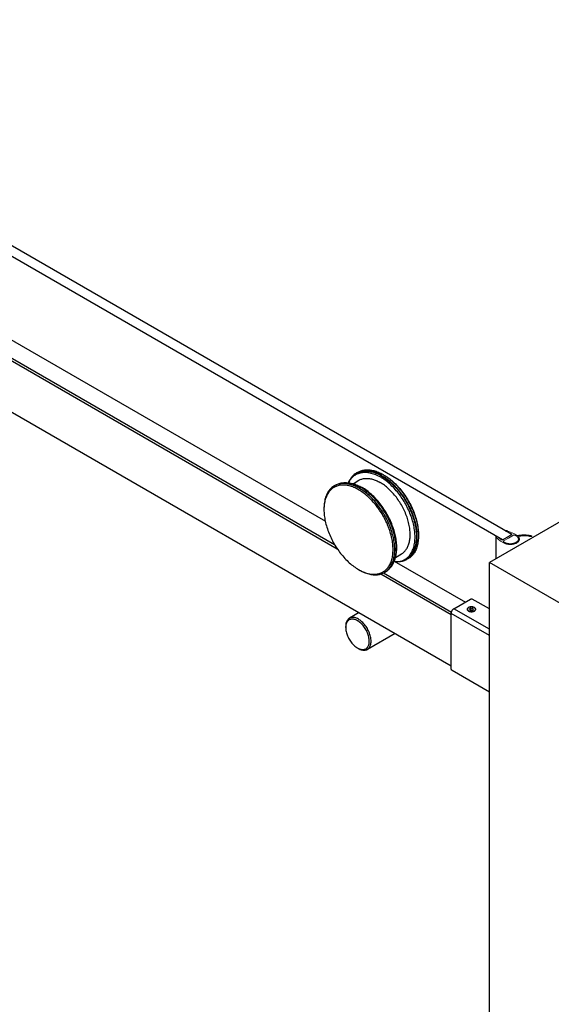
# Model space of a CAD drawing. Units: millimetres. Extents: x 90176 to 95236, y -36969 to -34700.
# Drawn here: x 90941 to 91151, y -35369 to -34979 of the extents above; entities that cross this region are included whole.
import ezdxf

# ---------------------------------------------------------------- set-up
doc = ezdxf.new("R2010")
doc.units = ezdxf.units.MM
doc.layers.add('DIM', color=7, linetype='Continuous')

msp = doc.modelspace()

# ---------------------------------------------------------------- linework, layer by layer
at = {"color": 0, "linetype": 'Continuous'}
for p, q in [((91135.67, -35182.55, -351.6), (90754.46, -34962.46, -351.6)), ((91132.01, -35184.66, -351.6), (90750.8, -34964.57, -351.6)), ((90781.13, -35015.21, -351.6), (91061.85, -35177.28, -351.6)), ((90775.89, -35020.33, -351.6), (91066.55, -35188.14, -351.6)), ((90776.96, -35019.89, -351.6), (91065.52, -35186.49, -351.6)), ((90770.07, -35037.27, -351.6), (91111.71, -35234.51, -351.6)), ((91074.4, -35158.44, -351.6), (91073.92, -35158.75, -351.6)), ((91073.93, -35158.79, -351.6), (91074.89, -35158.23, -351.6)), ((91073.93, -35158.79, -351.6), (91074.44, -35158.52, -351.6)), ((91074.85, -35157.85, -351.6), (91074.24, -35158.16, -351.6)), ((91074.42, -35158.46, -351.6), (91074.24, -35158.6, -351.6)), ((91074.87, -35158.19, -351.6), (91074.4, -35158.44, -351.6)), ((91074.6, -35158.34, -351.6), (91074.42, -35158.46, -351.6)), ((91074.44, -35158.52, -351.6), (91074.93, -35158.32, -351.6)), ((91075.77, -35157.85, -351.6), (91074.87, -35158.19, -351.6)), ((91074.89, -35158.23, -351.6), (91075.06, -35158.14, -351.6)), ((91074.93, -35158.32, -351.6), (91074.97, -35158.3, -351.6)), ((91084.74, -35158.8, -351.6), (91085.05, -35158.98, -351.6)), ((91065.41, -35163.26, -351.6), (91066, -35162.91, -351.6)), ((91066.02, -35162.95, -351.6), (91065.41, -35163.26, -351.6)), ((91072.83, -35162.41, -351.6), (91075.13, -35161.08, -351.6)), ((91064.59, -35164.32, -351.6), (91064.41, -35164.46, -351.6)), ((91065.11, -35163.96, -351.6), (91064.59, -35164.32, -351.6)), ((91065.15, -35163.93, -351.6), (91065.11, -35163.96, -351.6)), ((91065.78, -35163.59, -351.6), (91065.15, -35163.93, -351.6)), ((91061.31, -35172.32, -351.6), (91061.3, -35172.69, -351.6)), ((91089.08, -35181, -351.6), (91088.88, -35180.34, -351.6)), ((91098.74, -35182.68, -351.6), (91098.74, -35183.05, -351.6)), ((91132.01, -35184.66, -351.6), (91135.67, -35182.55, -351.6)), ((91129.3, -35183.52, -351.6), (91129.3, -35192.18, -351.6)), ((91089.62, -35191.58, -351.6), (91091.96, -35190.23, -351.6)), ((91089.12, -35193.02, -351.6), (91117.3, -35209.3, -351.6)), ((91093.34, -35192.41, -351.6), (91094.31, -35191.86, -351.6)), ((91093.34, -35192.41, -351.6), (91093.82, -35192.11, -351.6)), ((91093.88, -35192.18, -351.6), (91093.37, -35192.44, -351.6)), ((91093.65, -35192.24, -351.6), (91093.78, -35192.19, -351.6)), ((91093.78, -35192.19, -351.6), (91093.87, -35192.15, -351.6)), ((91093.82, -35192.11, -351.6), (91094.24, -35191.79, -351.6)), ((91093.87, -35192.15, -351.6), (91094.05, -35192.06, -351.6)), ((91094.33, -35191.89, -351.6), (91093.88, -35192.18, -351.6)), ((91094.62, -35192.09, -351.6), (91094.04, -35192.46, -351.6)), ((91095.12, -35191.31, -351.6), (91094.31, -35191.86, -351.6)), ((91094.31, -35191.86, -351.6), (91094.35, -35191.83, -351.6)), ((91095.1, -35191.28, -351.6), (91094.33, -35191.89, -351.6)), ((91094.35, -35191.83, -351.6), (91094.98, -35191.41, -351.6)), ((91074.99, -35196.39, -351.6), (91075.31, -35196.57, -351.6)), ((91083.85, -35198.13, -351.6), (91111.71, -35214.21, -351.6)), ((91083.94, -35197.71, -351.6), (91084.23, -35197.58, -351.6)), ((91084.23, -35197.58, -351.6), (91085.1, -35197.08, -351.6)), ((91084.92, -35197.69, -351.6), (91111.81, -35213.21, -351.6)), ((91085.21, -35197.56, -351.6), (91085.78, -35197.19, -351.6)), ((91085.21, -35197.56, -351.6), (91085.81, -35197.22, -351.6)), ((91112.77, -35211.92, -351.6), (91119.31, -35208.14, -351.6)), ((91126.81, -35211.97, -351.6), (91120.05, -35208.06, -351.6)), ((91075.23, -35213.45, -351.6), (91071.38, -35215.67, -351.6)), ((91111.71, -35235.67, -351.6), (91111.71, -35213.74, -351.6)), ((91126.81, -35222.46, -351.6), (91111.71, -35213.74, -351.6)), ((91126.81, -35220.03, -351.6), (91112.77, -35211.92, -351.6)), ((91118.53, -35212.79, -351.6), (91118.55, -35212.8, -351.6)), ((91119.48, -35211.66, -351.6), (91118.87, -35212.01, -351.6)), ((91118.87, -35212.01, -351.6), (91119.09, -35212.49, -351.6)), ((91119.09, -35212.49, -351.6), (91119.92, -35212.62, -351.6)), ((91119.48, -35211.66, -351.6), (91119.48, -35212.55, -351.6)), ((91120.31, -35211.79, -351.6), (91119.48, -35211.66, -351.6)), ((91119.92, -35212.62, -351.6), (91120.53, -35212.27, -351.6)), ((91120.31, -35211.79, -351.6), (91120.31, -35212.4, -351.6)), ((91120.53, -35212.27, -351.6), (91120.31, -35211.79, -351.6)), ((91120.89, -35211.45, -351.6), (91120.86, -35211.44, -351.6)), ((91120.95, -35211.49, -351.6), (91120.89, -35211.45, -351.6)), ((91069.91, -35219.35, -351.6), (91069.91, -35218.93, -351.6)), ((91069.92, -35218.93, -351.6), (91069.91, -35219.35, -351.6)), ((91089.47, -35221.67, -351.6), (91078.5, -35228, -351.6)), ((91074.58, -35227.44, -351.6), (91074.94, -35227.65, -351.6)), ((91074.58, -35227.44, -351.6), (91074.95, -35227.64, -351.6)), ((91126.81, -35244.89, -351.6), (91112.02, -35236.35, -351.6))]:
    msp.add_line(p, q, dxfattribs=at)
for points, start_tangent, end_tangent in [([(91071.01, -35162.08, -351.6), (91071.45, -35161.27, -351.6), (91072.42, -35159.98, -351.6), (91073.6, -35158.99, -351.6), (91073.93, -35158.79, -351.6)], (0.426175, 0.904641), (0.86621, 0.49968)), ([(91074.24, -35158.16, -351.6), (91073.03, -35159.05, -351.6), (91072.01, -35160.22, -351.6), (91071.2, -35161.65, -351.6), (91071.02, -35162.08, -351.6)], (-0.866027, -0.499996), (-0.369019, -0.929422)), ([(91073.92, -35158.75, -351.6), (91073.91, -35158.75, -351.6)], (-0.818503, -0.574502), (-0.817524, -0.575894)), ([(91074.83, -35157.82, -351.6), (91075.93, -35157.31, -351.6), (91077.5, -35156.94, -351.6), (91079.21, -35156.92, -351.6), (91081.01, -35157.23, -351.6), (91082.87, -35157.86, -351.6), (91084.74, -35158.8, -351.6)], (0.866218, 0.499666), (0.866027, -0.499996)), ([(91079.09, -35157.31, -351.6), (91078.78, -35157.28, -351.6), (91077.14, -35157.26, -351.6), (91075.62, -35157.56, -351.6), (91074.85, -35157.85, -351.6)], (-0.991574, 0.129543), (-0.912975, -0.408017)), ([(91074.97, -35158.3, -351.6), (91076.5, -35157.94, -351.6), (91078.17, -35157.9, -351.6), (91079.93, -35158.2, -351.6), (91081.77, -35158.82, -351.6), (91083.64, -35159.75, -351.6)], (0.940222, 0.340562), (0.866027, -0.499996)), ([(91084.14, -35159.4, -351.6), (91082.34, -35158.5, -351.6), (91080.58, -35157.89, -351.6), (91078.87, -35157.57, -351.6), (91077.25, -35157.56, -351.6), (91075.77, -35157.85, -351.6)], (-0.866027, 0.499996), (-0.956027, -0.293279)), ([(91084.14, -35159.14, -351.6), (91082.31, -35158.22, -351.6), (91080.52, -35157.6, -351.6), (91079.09, -35157.31, -351.6)], (-0.866027, 0.499996), (-0.991574, 0.129543)), ([(91084.14, -35159.14, -351.6), (91085.97, -35160.33, -351.6), (91087.76, -35161.78, -351.6), (91089.5, -35163.46, -351.6), (91091.14, -35165.35, -351.6), (91092.67, -35167.4, -351.6), (91094.04, -35169.59, -351.6), (91095.25, -35171.88, -351.6), (91096.27, -35174.23, -351.6), (91097.08, -35176.59, -351.6), (91097.67, -35178.93, -351.6), (91098.02, -35181.21, -351.6), (91098.14, -35183.39, -351.6), (91098.02, -35185.44, -351.6), (91097.67, -35187.3, -351.6), (91097.23, -35188.61, -351.6)], (0.866027, -0.499996), (-0.376015, -0.926614)), ([(91084.14, -35159.4, -351.6), (91085.94, -35160.58, -351.6), (91087.71, -35162, -351.6), (91089.41, -35163.66, -351.6), (91091.03, -35165.51, -351.6), (91092.53, -35167.53, -351.6), (91093.88, -35169.69, -351.6), (91095.07, -35171.94, -351.6), (91096.07, -35174.24, -351.6), (91096.87, -35176.57, -351.6), (91097.45, -35178.87, -351.6), (91097.8, -35181.12, -351.6), (91097.92, -35183.26, -351.6), (91097.8, -35185.27, -351.6), (91097.45, -35187.11, -351.6), (91096.87, -35188.74, -351.6), (91096.07, -35190.15, -351.6), (91095.1, -35191.28, -351.6)], (0.866027, -0.499996), (-0.729454, -0.68403)), ([(91085.05, -35158.98, -351.6), (91086.6, -35160.02, -351.6), (91088.46, -35161.53, -351.6), (91090.27, -35163.3, -351.6), (91091.97, -35165.3, -351.6), (91093.54, -35167.48, -351.6), (91094.95, -35169.79, -351.6), (91096.16, -35172.21, -351.6), (91097.16, -35174.68, -351.6), (91097.93, -35177.15, -351.6), (91098.44, -35179.58, -351.6), (91098.71, -35181.92, -351.6), (91098.74, -35182.68, -351.6)], (0.85616, -0.516711), (0.019524, -0.999809)), ([(91085.06, -35158.98, -351.6), (91086.88, -35160.18, -351.6), (91088.7, -35161.65, -351.6), (91090.46, -35163.39, -351.6), (91092.13, -35165.34, -351.6), (91093.66, -35167.46, -351.6), (91095.03, -35169.73, -351.6), (91096.22, -35172.09, -351.6), (91097.19, -35174.5, -351.6), (91097.94, -35176.91, -351.6), (91098.45, -35179.29, -351.6), (91098.71, -35181.58, -351.6), (91098.74, -35182.68, -351.6)], (0.866021, -0.500007), (0.000002, -1)), ([(91065.41, -35163.26, -351.6), (91065.1, -35163.45, -351.6), (91063.89, -35164.46, -351.6), (91062.89, -35165.77, -351.6), (91062.12, -35167.36, -351.6), (91061.6, -35169.19, -351.6), (91061.34, -35171.24, -351.6), (91061.3, -35172.32, -351.6)], (-0.866218, -0.499666), (-0.000002, -1)), ([(91074.99, -35164.79, -351.6), (91073.16, -35163.88, -351.6), (91071.35, -35163.26, -351.6), (91069.58, -35162.96, -351.6), (91067.92, -35162.98, -351.6), (91066.38, -35163.34, -351.6), (91065.78, -35163.59, -351.6)], (-0.866027, 0.499996), (-0.903637, -0.428299)), ([(91066, -35162.91, -351.6), (91067.38, -35162.31, -351.6), (91068.9, -35162.02, -351.6), (91070.54, -35162.03, -351.6), (91070.8, -35162.06, -351.6)], (0.866027, 0.499996), (0.992227, -0.124445)), ([(91068.11, -35162.38, -351.6), (91068.07, -35162.39, -351.6), (91066.5, -35162.75, -351.6), (91066.02, -35162.95, -351.6)], (-0.993542, -0.113468), (-0.912915, -0.408149)), ([(91075.31, -35164.24, -351.6), (91073.44, -35163.3, -351.6), (91071.58, -35162.67, -351.6), (91069.78, -35162.36, -351.6), (91068.11, -35162.38, -351.6)], (-0.866027, 0.499996), (-0.993542, -0.113468)), ([(91070.8, -35162.06, -351.6), (91072.28, -35162.35, -351.6), (91074.08, -35162.98, -351.6), (91075.9, -35163.9, -351.6)], (0.992227, -0.124445), (0.866027, -0.499996)), ([(91070.8, -35162.07, -351.6), (91070.94, -35162.08, -351.6), (91072.7, -35162.37, -351.6), (91074.54, -35162.99, -351.6), (91076.41, -35163.92, -351.6)], (0.998174, -0.060403), (0.866027, -0.499996)), ([(91075.13, -35161.08, -351.6), (91076.3, -35160.57, -351.6), (91077.6, -35160.32, -351.6), (91078.99, -35160.33, -351.6), (91080.47, -35160.6, -351.6), (91081.99, -35161.13, -351.6), (91083.55, -35161.91, -351.6)], (0.866028, 0.499996), (0.866027, -0.499996)), ([(91095.44, -35182.52, -351.6), (91095.32, -35180.5, -351.6), (91094.96, -35178.37, -351.6), (91094.37, -35176.19, -351.6), (91093.56, -35174, -351.6), (91092.54, -35171.85, -351.6), (91091.34, -35169.77, -351.6), (91089.98, -35167.81, -351.6), (91088.49, -35166.01, -351.6), (91086.9, -35164.41, -351.6), (91085.24, -35163.03, -351.6), (91083.55, -35161.91, -351.6)], (-0.000032, 1), (-0.866027, 0.499996)), ([(91094.24, -35191.79, -351.6), (91094.85, -35191.22, -351.6), (91095.83, -35189.93, -351.6), (91096.57, -35188.38, -351.6), (91097.08, -35186.59, -351.6), (91097.33, -35184.59, -351.6), (91097.33, -35182.43, -351.6), (91097.08, -35180.14, -351.6), (91096.57, -35177.76, -351.6), (91095.83, -35175.34, -351.6), (91094.85, -35172.93, -351.6), (91093.67, -35170.57, -351.6), (91092.3, -35168.3, -351.6), (91090.77, -35166.17, -351.6), (91089.11, -35164.22, -351.6), (91087.34, -35162.47, -351.6), (91085.51, -35160.97, -351.6), (91083.64, -35159.75, -351.6)], (0.770117, 0.637903), (-0.866027, 0.499996)), ([(91064.41, -35164.46, -351.6), (91063.83, -35165.01, -351.6), (91062.85, -35166.29, -351.6), (91062.1, -35167.84, -351.6), (91061.59, -35169.63, -351.6), (91061.34, -35171.63, -351.6), (91061.31, -35172.32, -351.6)], (-0.769943, -0.638113), (-0.020686, -0.999786)), ([(91078.63, -35167.46, -351.6), (91076.81, -35165.99, -351.6), (91074.99, -35164.79, -351.6)], (-0.744749, 0.667344), (-0.866027, 0.499996)), ([(91087.22, -35195.79, -351.6), (91087.73, -35195.04, -351.6), (91088.5, -35193.46, -351.6), (91089.02, -35191.62, -351.6), (91089.28, -35189.58, -351.6), (91089.28, -35187.37, -351.6), (91089.02, -35185.02, -351.6), (91088.5, -35182.59, -351.6), (91087.73, -35180.12, -351.6), (91086.73, -35177.65, -351.6), (91085.52, -35175.24, -351.6), (91084.11, -35172.92, -351.6), (91082.54, -35170.74, -351.6), (91080.84, -35168.75, -351.6), (91079.03, -35166.97, -351.6), (91077.18, -35165.46, -351.6), (91075.31, -35164.24, -351.6)], (0.612254, 0.790661), (-0.866027, 0.499996)), ([(91089.04, -35193.26, -351.6), (91089.43, -35192.06, -351.6), (91089.79, -35190.19, -351.6), (91089.91, -35188.15, -351.6), (91089.79, -35185.97, -351.6), (91089.43, -35183.69, -351.6), (91088.84, -35181.35, -351.6), (91088.03, -35178.98, -351.6), (91087.01, -35176.64, -351.6), (91085.81, -35174.35, -351.6), (91084.43, -35172.16, -351.6), (91082.9, -35170.1, -351.6), (91081.26, -35168.22, -351.6), (91079.53, -35166.54, -351.6), (91077.73, -35165.09, -351.6), (91075.9, -35163.9, -351.6)], (0.365644, 0.930755), (-0.866027, 0.499996)), ([(91088.88, -35180.34, -351.6), (91088.6, -35179.52, -351.6), (91087.62, -35177.11, -351.6), (91086.44, -35174.75, -351.6), (91085.07, -35172.48, -351.6), (91083.54, -35170.35, -351.6), (91081.88, -35168.39, -351.6), (91080.11, -35166.65, -351.6), (91078.28, -35165.15, -351.6), (91076.41, -35163.92, -351.6)], (-0.308514, 0.95122), (-0.866027, 0.499996)), ([(91078.64, -35167.48, -351.6), (91078.63, -35167.46, -351.6)], (-0.74425, 0.667901), (-0.74475, 0.667344)), ([(91082.65, -35171.93, -351.6), (91082.06, -35171.15, -351.6), (91080.39, -35169.2, -351.6), (91078.64, -35167.48, -351.6)], (-0.593042, 0.805171), (-0.744251, 0.6679)), ([(91061.3, -35172.69, -351.6), (91061.34, -35173.79, -351.6), (91061.59, -35176.09, -351.6), (91062.1, -35178.46, -351.6), (91062.85, -35180.88, -351.6), (91063.83, -35183.29, -351.6), (91065.01, -35185.65, -351.6), (91066.38, -35187.91, -351.6), (91067.92, -35190.04, -351.6), (91069.58, -35191.99, -351.6), (91071.35, -35193.72, -351.6), (91073.16, -35195.2, -351.6), (91074.99, -35196.39, -351.6)], (0.000002, -1), (0.866021, -0.500007)), ([(91086.64, -35179.03, -351.6), (91086.15, -35177.9, -351.6), (91084.96, -35175.54, -351.6), (91083.59, -35173.28, -351.6), (91082.65, -35171.93, -351.6)], (-0.377625, 0.925959), (-0.593042, 0.805171)), ([(91088.17, -35183.98, -351.6), (91087.88, -35182.73, -351.6), (91087.13, -35180.31, -351.6), (91086.64, -35179.03, -351.6)], (-0.206354, 0.978477), (-0.377625, 0.925959)), ([(91089.05, -35193.26, -351.6), (91089.34, -35192.55, -351.6), (91089.85, -35190.76, -351.6), (91090.1, -35188.76, -351.6), (91090.1, -35186.6, -351.6), (91089.85, -35184.31, -351.6), (91089.34, -35181.93, -351.6), (91089.08, -35181, -351.6)], (0.422458, 0.906383), (-0.285814, 0.958285)), ([(91091.96, -35190.23, -351.6), (91092.99, -35189.47, -351.6), (91093.85, -35188.47, -351.6), (91094.54, -35187.26, -351.6), (91095.04, -35185.84, -351.6), (91095.34, -35184.26, -351.6), (91095.44, -35182.52, -351.6)], (0.866028, 0.499996), (-0.000032, 1)), ([(91085.1, -35197.08, -351.6), (91086.15, -35196.18, -351.6), (91087.13, -35194.89, -351.6), (91087.88, -35193.34, -351.6), (91088.38, -35191.55, -351.6), (91088.64, -35189.56, -351.6), (91088.64, -35187.39, -351.6), (91088.38, -35185.1, -351.6), (91088.17, -35183.98, -351.6)], (0.82357, 0.567214), (-0.206354, 0.978477)), ([(91098.74, -35183.05, -351.6), (91098.71, -35184.14, -351.6), (91098.44, -35186.18, -351.6), (91097.92, -35188.01, -351.6), (91097.16, -35189.6, -351.6), (91096.16, -35190.91, -351.6), (91094.94, -35191.93, -351.6), (91094.64, -35192.12, -351.6)], (-0.000002, -1), (-0.866218, -0.499666)), ([(91097.23, -35188.61, -351.6), (91097.08, -35188.97, -351.6), (91096.27, -35190.4, -351.6), (91095.25, -35191.57, -351.6), (91094.62, -35192.09, -351.6)], (-0.376015, -0.926614), (-0.809854, -0.586632)), ([(91085.81, -35197.22, -351.6), (91087.01, -35196.32, -351.6), (91088.03, -35195.15, -351.6), (91088.84, -35193.72, -351.6), (91089.04, -35193.26, -351.6)], (0.866027, 0.499996), (0.365644, 0.930755)), ([(91089.57, -35193.32, -351.6), (91090.77, -35193.26, -351.6), (91092.3, -35192.9, -351.6), (91093.34, -35192.41, -351.6)], (0.999725, -0.023467), (0.86621, 0.49968)), ([(91094.04, -35192.46, -351.6), (91092.67, -35193.06, -351.6), (91091.14, -35193.36, -351.6), (91089.67, -35193.36, -351.6)], (-0.866027, -0.499996), (-0.996734, 0.08076)), ([(91093.37, -35192.44, -351.6), (91093.36, -35192.45, -351.6)], (-0.906792, -0.421579), (-0.907504, -0.420044)), ([(91075.31, -35196.57, -351.6), (91076.81, -35197.31, -351.6), (91078.63, -35197.93, -351.6), (91080.39, -35198.23, -351.6), (91082.06, -35198.2, -351.6), (91083.59, -35197.85, -351.6), (91083.94, -35197.71, -351.6)], (0.87611, -0.482112), (0.921111, 0.3893)), ([(91075.31, -35196.58, -351.6), (91077.18, -35197.51, -351.6), (91079.03, -35198.15, -351.6), (91080.84, -35198.46, -351.6), (91082.55, -35198.43, -351.6), (91084.12, -35198.07, -351.6), (91085.21, -35197.56, -351.6)], (0.866027, -0.499996), (0.866218, 0.499666)), ([(91085.78, -35197.19, -351.6), (91086.73, -35196.36, -351.6), (91087.22, -35195.79, -351.6)], (0.810049, 0.586362), (0.612254, 0.790661)), ([(91119.31, -35208.14, -351.6), (91119.58, -35208.02, -351.6), (91119.84, -35208, -351.6), (91120.05, -35208.06, -351.6)], (0.866027, 0.499996), (0.866028, -0.499996)), ([(91111.71, -35213.74, -351.6), (91111.75, -35213.4, -351.6), (91111.85, -35213.05, -351.6), (91112.02, -35212.7, -351.6), (91112.24, -35212.38, -351.6), (91112.49, -35212.11, -351.6), (91112.77, -35211.92, -351.6)], (0, 1), (0.866027, 0.499996)), ([(91118.53, -35211.44, -351.6), (91118.37, -35211.54, -351.6), (91118.16, -35211.74, -351.6), (91118.04, -35211.97, -351.6), (91118.02, -35212.14, -351.6)], (-0.874222, -0.485527), (-0.002321, -0.999997)), ([(91118.02, -35212.14, -351.6), (91118.02, -35212.2, -351.6), (91118.09, -35212.43, -351.6), (91118.26, -35212.64, -351.6), (91118.51, -35212.83, -351.6)], (-0.002321, -0.999997), (0.866027, -0.499996)), ([(91118.55, -35211.48, -351.6), (91118.4, -35211.58, -351.6), (91118.28, -35211.69, -351.6), (91118.18, -35211.81, -351.6), (91118.12, -35211.94, -351.6), (91118.08, -35212.07, -351.6), (91118.08, -35212.21, -351.6), (91118.12, -35212.34, -351.6), (91118.18, -35212.47, -351.6), (91118.28, -35212.59, -351.6), (91118.4, -35212.7, -351.6), (91118.53, -35212.79, -351.6)], (-0.866021, -0.500007), (0.858185, -0.51334)), ([(91118.51, -35212.83, -351.6), (91118.83, -35212.97, -351.6), (91119.2, -35213.07, -351.6), (91119.6, -35213.11, -351.6), (91120, -35213.1, -351.6), (91120.39, -35213.03, -351.6), (91120.74, -35212.91, -351.6), (91121.02, -35212.74, -351.6), (91121.23, -35212.54, -351.6), (91121.35, -35212.32, -351.6), (91121.38, -35212.14, -351.6)], (0.866027, -0.499996), (0.002321, 0.999997)), ([(91120.86, -35211.44, -351.6), (91120.57, -35211.31, -351.6), (91120.2, -35211.21, -351.6), (91119.8, -35211.17, -351.6), (91119.4, -35211.18, -351.6), (91119.01, -35211.25, -351.6), (91118.66, -35211.38, -351.6), (91118.53, -35211.44, -351.6)], (-0.875291, 0.483597), (-0.874222, -0.485527)), ([(91120.84, -35211.48, -351.6), (91120.67, -35211.39, -351.6), (91120.47, -35211.32, -351.6), (91120.26, -35211.27, -351.6), (91120.04, -35211.23, -351.6), (91119.81, -35211.21, -351.6), (91119.58, -35211.21, -351.6), (91119.35, -35211.23, -351.6), (91119.13, -35211.27, -351.6), (91118.92, -35211.32, -351.6), (91118.73, -35211.39, -351.6), (91118.55, -35211.48, -351.6)], (-0.866025, 0.5), (-0.866027, -0.499996)), ([(91118.55, -35212.8, -351.6), (91118.73, -35212.89, -351.6), (91118.92, -35212.96, -351.6), (91119.13, -35213.02, -351.6), (91119.35, -35213.05, -351.6), (91119.58, -35213.07, -351.6), (91119.81, -35213.07, -351.6), (91120.04, -35213.05, -351.6), (91120.26, -35213.02, -351.6), (91120.47, -35212.96, -351.6), (91120.67, -35212.89, -351.6), (91120.84, -35212.8, -351.6)], (0.866027, -0.499998), (0.866027, 0.499996)), ([(91120.84, -35212.8, -351.6), (91120.99, -35212.7, -351.6), (91121.12, -35212.59, -351.6), (91121.21, -35212.47, -351.6), (91121.28, -35212.34, -351.6), (91121.31, -35212.21, -351.6), (91121.31, -35212.07, -351.6), (91121.28, -35211.94, -351.6), (91121.21, -35211.81, -351.6), (91121.12, -35211.69, -351.6), (91120.99, -35211.58, -351.6), (91120.84, -35211.48, -351.6)], (0.866027, 0.499996), (-0.866025, 0.5)), ([(91121.38, -35212.14, -351.6), (91121.38, -35212.08, -351.6), (91121.3, -35211.85, -351.6), (91121.14, -35211.64, -351.6), (91120.95, -35211.49, -351.6)], (0.002321, 0.999997), (-0.843516, 0.537103)), ([(91071.38, -35215.67, -351.6), (91071.14, -35215.83, -351.6), (91070.71, -35216.25, -351.6), (91070.36, -35216.78, -351.6), (91070.11, -35217.41, -351.6), (91069.96, -35218.13, -351.6), (91069.91, -35218.93, -351.6)], (-0.866037, -0.49998), (0.000008, -1)), ([(91074.58, -35216.66, -351.6), (91073.92, -35216.33, -351.6), (91073.27, -35216.12, -351.6), (91072.65, -35216.03, -351.6), (91072.06, -35216.06, -351.6), (91071.52, -35216.21, -351.6), (91071.05, -35216.48, -351.6), (91070.65, -35216.86, -351.6), (91070.33, -35217.36, -351.6), (91070.1, -35217.94, -351.6), (91069.96, -35218.61, -351.6), (91069.92, -35218.93, -351.6)], (-0.866027, 0.499996), (-0.072122, -0.997396)), ([(91074.94, -35216.02, -351.6), (91074.23, -35215.67, -351.6), (91073.54, -35215.44, -351.6), (91072.86, -35215.34, -351.6), (91072.23, -35215.37, -351.6), (91071.65, -35215.54, -351.6), (91071.38, -35215.67, -351.6)], (-0.866027, 0.499996), (-0.866037, -0.49998)), ([(91074.95, -35227.64, -351.6), (91075.23, -35227.76, -351.6), (91075.88, -35227.98, -351.6), (91076.51, -35228.07, -351.6), (91077.09, -35228.04, -351.6), (91077.63, -35227.89, -351.6), (91078.1, -35227.62, -351.6), (91078.5, -35227.23, -351.6), (91078.82, -35226.74, -351.6), (91079.05, -35226.16, -351.6), (91079.2, -35225.48, -351.6), (91079.24, -35224.74, -351.6), (91079.2, -35223.95, -351.6), (91079.05, -35223.11, -351.6), (91078.82, -35222.26, -351.6), (91078.5, -35221.4, -351.6), (91078.1, -35220.55, -351.6), (91077.63, -35219.73, -351.6), (91077.09, -35218.96, -351.6), (91076.51, -35218.25, -351.6), (91075.88, -35217.63, -351.6), (91075.23, -35217.09, -351.6), (91074.58, -35216.66, -351.6)], (0.899841, -0.436218), (-0.866027, 0.499996)), ([(91078.5, -35228, -351.6), (91078.74, -35227.84, -351.6), (91079.17, -35227.43, -351.6), (91079.52, -35226.9, -351.6), (91079.77, -35226.27, -351.6), (91079.92, -35225.54, -351.6), (91079.98, -35224.74, -351.6), (91079.92, -35223.89, -351.6), (91079.77, -35222.99, -351.6), (91079.52, -35222.06, -351.6), (91079.17, -35221.13, -351.6), (91078.74, -35220.22, -351.6), (91078.23, -35219.34, -351.6), (91077.66, -35218.51, -351.6), (91077.02, -35217.75, -351.6), (91076.35, -35217.07, -351.6), (91075.65, -35216.49, -351.6), (91074.94, -35216.02, -351.6)], (0.866037, 0.49998), (-0.866027, 0.499996)), ([(91069.91, -35219.35, -351.6), (91069.96, -35220.15, -351.6), (91070.1, -35220.98, -351.6), (91070.33, -35221.84, -351.6), (91070.65, -35222.7, -351.6), (91071.05, -35223.55, -351.6), (91071.52, -35224.37, -351.6), (91072.06, -35225.14, -351.6), (91072.65, -35225.84, -351.6), (91073.27, -35226.47, -351.6), (91073.92, -35227.01, -351.6), (91074.58, -35227.44, -351.6)], (0.000008, -1), (0.866021, -0.500007)), ([(91074.94, -35227.65, -351.6), (91075.65, -35228, -351.6), (91076.35, -35228.23, -351.6), (91077.02, -35228.33, -351.6), (91077.66, -35228.3, -351.6), (91078.23, -35228.14, -351.6), (91078.5, -35228, -351.6)], (0.866027, -0.499996), (0.866037, 0.49998)), ([(91112.02, -35236.35, -351.6), (91111.85, -35236.2, -351.6), (91111.75, -35235.96, -351.6), (91111.71, -35235.67, -351.6)], (-0.866028, 0.499996), (0, 1))]:
    msp.add_spline(points, degree=3, dxfattribs=dict(at, start_tangent=start_tangent, end_tangent=end_tangent))
at = {"layer": 'DIM', "color": 0, "linetype": 'Continuous'}
for p in [(91456.01, -35003.43, -182.59), (91170.75, -35218.98, -362), (91126.81, -36303.98, -362)]:
    msp.add_line(p, (91126.81, -35193.61, -362), dxfattribs=at)
at = {"layer": 'DIM', "color": 0, "lineweight": 0}
for points in [[(91135.61, -35182.58), (91132.07, -35184.63)], [(91132.4, -35185.32), (91132.47, -35185.38), (91132.53, -35185.43), (91132.6, -35185.48), (91132.68, -35185.54), (91132.75, -35185.59), (91132.83, -35185.64), (91132.92, -35185.68), (91133, -35185.73), (91133.09, -35185.77), (91133.18, -35185.81), (91133.28, -35185.85), (91133.37, -35185.89), (91133.47, -35185.93), (91133.57, -35185.96), (91133.67, -35185.99), (91133.78, -35186.02), (91133.89, -35186.05), (91133.99, -35186.07), (91134.1, -35186.1), (91134.21, -35186.12), (91134.33, -35186.13), (91134.44, -35186.15), (91134.55, -35186.16), (91134.67, -35186.17), (91134.78, -35186.18), (91134.9, -35186.19), (91135.02, -35186.19), (91135.13, -35186.19), (91135.25, -35186.19), (91135.37, -35186.18), (91135.48, -35186.18), (91135.6, -35186.17), (91135.71, -35186.16), (91135.83, -35186.14), (91135.94, -35186.13), (91136.05, -35186.11), (91136.16, -35186.09), (91136.27, -35186.06), (91136.38, -35186.04), (91136.48, -35186.01), (91136.59, -35185.98), (91136.69, -35185.95), (91136.79, -35185.92), (91136.89, -35185.88), (91136.98, -35185.84), (91137.08, -35185.8), (91137.17, -35185.76), (91137.26, -35185.71), (91137.34, -35185.67), (91137.42, -35185.62), (91137.5, -35185.57), (91137.58, -35185.52), (91137.65, -35185.47), (91137.72, -35185.41), (91137.78, -35185.36), (91137.85, -35185.3), (91137.9, -35185.24), (91137.96, -35185.18), (91138.01, -35185.12), (91138.06, -35185.06), (91138.1, -35185), (91138.14, -35184.93), (91138.17, -35184.87), (91138.2, -35184.81), (91138.23, -35184.74), (91138.25, -35184.68), (91138.27, -35184.61), (91138.29, -35184.54), (91138.3, -35184.47), (91138.3, -35184.41), (91138.3, -35184.34), (91138.3, -35184.27), (91138.3, -35184.21), (91138.29, -35184.14), (91138.27, -35184.07), (91138.25, -35184.01), (91138.23, -35183.94), (91138.2, -35183.87), (91138.17, -35183.81), (91138.13, -35183.75), (91138.09, -35183.68), (91138.05, -35183.62), (91138, -35183.56), (91137.95, -35183.5), (91137.89, -35183.44), (91137.83, -35183.38), (91137.77, -35183.33), (91137.7, -35183.27), (91137.63, -35183.22), (91137.56, -35183.16), (91137.48, -35183.11), (91137.41, -35183.06), (91137.32, -35183.02), (91137.24, -35182.97), (91137.15, -35182.93), (91137.06, -35182.89), (91136.97, -35182.85), (91136.87, -35182.81)], [(91133.36, -35181.09), (91133.33, -35181.11), (91133.31, -35181.12), (91133.3, -35181.14), (91133.28, -35181.16), (91133.27, -35181.18), (91133.27, -35181.2), (91133.26, -35181.22), (91133.27, -35181.24), (91133.27, -35181.26), (91133.28, -35181.28), (91133.29, -35181.3), (91133.31, -35181.32), (91133.33, -35181.33), (91133.35, -35181.35), (91133.38, -35181.36), (91133.41, -35181.37), (91133.44, -35181.38), (91133.47, -35181.39), (91133.5, -35181.4), (91133.54, -35181.4), (91133.57, -35181.41), (91133.61, -35181.41), (91133.64, -35181.4), (91133.67, -35181.4)], [(91133.9, -35181.04), (91133.87, -35181.03), (91133.84, -35181.01), (91133.81, -35181), (91133.78, -35181), (91133.74, -35180.99), (91133.71, -35180.99), (91133.67, -35180.99), (91133.64, -35180.99), (91133.6, -35180.99), (91133.57, -35181), (91133.54, -35181), (91133.5, -35181.01), (91133.48, -35181.03), (91133.45, -35181.04), (91133.43, -35181.05), (91133.41, -35181.07), (91133.39, -35181.09), (91133.37, -35181.11), (91133.36, -35181.13), (91133.36, -35181.15), (91133.36, -35181.17), (91133.36, -35181.19), (91133.36, -35181.21), (91133.37, -35181.23), (91133.39, -35181.25), (91133.41, -35181.27), (91133.43, -35181.28), (91133.45, -35181.3)], [(91133.36, -35181.09), (91133.45, -35181.04)], [(91135.59, -35182.29), (91133.45, -35181.3)], [(91136.42, -35182.11), (91133.9, -35181.04)], [(91136.32, -35182.78), (91134.36, -35183.91)], [(91135.61, -35182.58), (91135.64, -35182.56), (91135.66, -35182.55), (91135.68, -35182.53), (91135.69, -35182.51), (91135.7, -35182.49), (91135.71, -35182.47), (91135.71, -35182.44), (91135.71, -35182.42), (91135.71, -35182.4), (91135.7, -35182.38), (91135.68, -35182.36), (91135.66, -35182.34), (91135.64, -35182.32), (91135.62, -35182.31), (91135.59, -35182.29)], [(91136.8, -35182.78), (91136.77, -35182.76), (91136.74, -35182.75), (91136.71, -35182.74), (91136.67, -35182.73), (91136.64, -35182.72), (91136.6, -35182.72), (91136.56, -35182.72), (91136.52, -35182.72), (91136.49, -35182.72), (91136.45, -35182.73), (91136.42, -35182.74), (91136.38, -35182.75), (91136.35, -35182.76), (91136.32, -35182.78)], [(91136.42, -35182.11), (91137.61, -35182.8)], [(91136.8, -35182.78), (91136.83, -35182.79), (91136.86, -35182.8), (91136.89, -35182.82), (91136.93, -35182.82), (91136.97, -35182.83), (91137, -35182.83), (91137.04, -35182.83), (91137.08, -35182.83), (91137.12, -35182.83), (91137.15, -35182.82), (91137.19, -35182.82), (91137.22, -35182.8), (91137.25, -35182.79), (91137.28, -35182.78)], [(91137.42, -35182.69), (91137.28, -35182.78)], [(91137.61, -35182.8), (91137.64, -35182.82), (91137.69, -35182.84), (91137.73, -35182.86), (91137.78, -35182.87), (91137.83, -35182.88), (91137.88, -35182.9), (91137.93, -35182.9), (91137.98, -35182.91), (91138.04, -35182.91), (91138.09, -35182.91), (91138.14, -35182.91), (91138.2, -35182.91), (91138.25, -35182.9), (91138.3, -35182.89)], [(91143.47, -35183.08), (91143.32, -35183.04), (91143.17, -35183), (91143.02, -35182.97), (91142.86, -35182.93), (91142.71, -35182.9), (91142.55, -35182.87), (91142.39, -35182.84), (91142.23, -35182.81), (91142.07, -35182.79), (91141.91, -35182.77), (91141.75, -35182.75), (91141.58, -35182.73), (91141.42, -35182.72), (91141.25, -35182.71), (91141.09, -35182.7), (91140.92, -35182.69), (91140.75, -35182.69), (91140.59, -35182.68), (91140.42, -35182.68), (91140.26, -35182.69), (91140.09, -35182.69), (91139.93, -35182.7), (91139.76, -35182.7), (91139.59, -35182.72), (91139.43, -35182.73), (91139.27, -35182.75), (91139.1, -35182.76), (91138.94, -35182.79), (91138.78, -35182.81), (91138.62, -35182.83), (91138.46, -35182.86), (91138.3, -35182.89)], [(91129.84, -35183.38), (91129.82, -35183.37), (91129.79, -35183.36), (91129.76, -35183.35), (91129.72, -35183.34), (91129.69, -35183.33), (91129.65, -35183.33), (91129.62, -35183.33), (91129.58, -35183.33), (91129.55, -35183.33), (91129.51, -35183.34), (91129.48, -35183.35), (91129.45, -35183.36), (91129.42, -35183.37), (91129.39, -35183.38), (91129.37, -35183.4), (91129.35, -35183.41), (91129.33, -35183.43), (91129.32, -35183.45), (91129.31, -35183.47), (91129.3, -35183.49), (91129.3, -35183.51), (91129.3, -35183.53), (91129.31, -35183.55), (91129.32, -35183.57), (91129.33, -35183.59), (91129.35, -35183.61), (91129.37, -35183.63), (91129.39, -35183.64)], [(91129.49, -35183.33), (91129.39, -35183.38)], [(91131.26, -35185.1), (91129.39, -35183.64)], [(91130.01, -35183.51), (91130.02, -35183.49), (91130.03, -35183.47), (91130.03, -35183.45), (91130.02, -35183.43), (91130.02, -35183.41), (91130.01, -35183.39), (91129.99, -35183.37), (91129.97, -35183.36), (91129.95, -35183.34), (91129.93, -35183.33), (91129.9, -35183.31), (91129.87, -35183.3), (91129.84, -35183.29), (91129.81, -35183.29), (91129.78, -35183.28), (91129.74, -35183.28), (91129.71, -35183.28), (91129.67, -35183.28), (91129.64, -35183.28), (91129.6, -35183.29), (91129.57, -35183.29), (91129.54, -35183.3), (91129.51, -35183.32), (91129.49, -35183.33)], [(91131.57, -35184.62), (91129.84, -35183.38)], [(91131.26, -35185.1), (91132.69, -35185.93)], [(91131.57, -35184.62), (91131.59, -35184.63), (91131.62, -35184.65), (91131.65, -35184.66), (91131.68, -35184.67), (91131.72, -35184.68), (91131.75, -35184.68), (91131.79, -35184.69), (91131.83, -35184.69), (91131.87, -35184.69), (91131.9, -35184.68), (91131.94, -35184.68), (91131.97, -35184.67), (91132.01, -35184.66), (91132.04, -35184.64), (91132.07, -35184.63)], [(91132.26, -35185.68), (91132.4, -35185.6)], [(91132.4, -35185.04), (91132.38, -35185.06), (91132.36, -35185.08), (91132.34, -35185.1), (91132.32, -35185.12), (91132.31, -35185.14), (91132.31, -35185.16), (91132.3, -35185.18), (91132.31, -35185.2), (91132.31, -35185.22), (91132.32, -35185.25), (91132.34, -35185.27), (91132.36, -35185.28), (91132.38, -35185.3), (91132.4, -35185.32)], [(91132.33, -35185.09), (91134.36, -35183.91)], [(91132.4, -35185.6), (91132.43, -35185.58), (91132.45, -35185.56), (91132.47, -35185.54), (91132.48, -35185.52), (91132.49, -35185.5), (91132.5, -35185.48), (91132.5, -35185.46), (91132.5, -35185.44), (91132.49, -35185.41), (91132.48, -35185.39), (91132.47, -35185.37), (91132.45, -35185.35), (91132.43, -35185.34), (91132.4, -35185.32)], [(91132.69, -35185.93), (91132.78, -35185.97), (91132.88, -35186.02), (91132.98, -35186.06), (91133.08, -35186.1), (91133.19, -35186.14), (91133.29, -35186.17), (91133.4, -35186.21), (91133.51, -35186.24), (91133.62, -35186.27), (91133.74, -35186.3), (91133.85, -35186.32), (91133.97, -35186.35), (91134.09, -35186.37), (91134.21, -35186.38), (91134.33, -35186.4), (91134.45, -35186.42), (91134.57, -35186.43), (91134.69, -35186.43), (91134.82, -35186.44), (91134.94, -35186.45), (91135.06, -35186.45), (91135.19, -35186.45), (91135.31, -35186.44), (91135.43, -35186.44), (91135.56, -35186.43), (91135.68, -35186.42), (91135.8, -35186.4), (91135.92, -35186.39), (91136.04, -35186.37), (91136.16, -35186.35), (91136.27, -35186.33), (91136.39, -35186.3), (91136.51, -35186.28), (91136.62, -35186.25), (91136.73, -35186.21), (91136.84, -35186.18), (91136.94, -35186.14), (91137.05, -35186.11), (91137.15, -35186.07), (91137.25, -35186.03), (91137.35, -35185.98), (91137.44, -35185.93), (91137.53, -35185.89), (91137.62, -35185.84), (91137.71, -35185.79), (91137.79, -35185.73), (91137.87, -35185.68), (91137.95, -35185.62), (91138.02, -35185.57), (91138.09, -35185.51), (91138.16, -35185.45), (91138.22, -35185.39), (91138.28, -35185.32), (91138.33, -35185.26), (91138.39, -35185.19), (91138.43, -35185.13), (91138.48, -35185.06), (91138.51, -35184.99), (91138.55, -35184.93), (91138.58, -35184.86), (91138.61, -35184.79), (91138.63, -35184.72), (91138.65, -35184.65), (91138.67, -35184.57), (91138.68, -35184.5), (91138.68, -35184.43), (91138.69, -35184.36), (91138.68, -35184.29), (91138.68, -35184.22), (91138.67, -35184.15), (91138.65, -35184.08), (91138.63, -35184.01), (91138.61, -35183.94), (91138.58, -35183.87), (91138.55, -35183.8), (91138.52, -35183.73), (91138.48, -35183.66), (91138.44, -35183.59), (91138.39, -35183.53), (91138.34, -35183.46), (91138.28, -35183.4)], [(91138.41, -35183.29), (91138.39, -35183.29), (91138.36, -35183.3), (91138.34, -35183.3), (91138.32, -35183.31), (91138.3, -35183.32), (91138.29, -35183.33), (91138.28, -35183.34), (91138.27, -35183.36), (91138.27, -35183.37), (91138.27, -35183.39), (91138.28, -35183.4)], [(91143.23, -35183.36), (91143.09, -35183.32), (91142.95, -35183.28), (91142.81, -35183.25), (91142.67, -35183.21), (91142.53, -35183.18), (91142.38, -35183.15), (91142.24, -35183.12), (91142.09, -35183.1), (91141.94, -35183.08), (91141.79, -35183.06), (91141.64, -35183.04), (91141.49, -35183.03), (91141.34, -35183.02), (91141.18, -35183.01), (91141.03, -35183), (91140.88, -35183), (91140.72, -35182.99), (91140.57, -35182.99), (91140.42, -35183), (91140.26, -35183), (91140.11, -35183.01), (91139.96, -35183.02), (91139.81, -35183.04), (91139.66, -35183.05), (91139.51, -35183.07), (91139.36, -35183.09), (91139.21, -35183.11), (91139.06, -35183.14), (91138.92, -35183.17), (91138.77, -35183.2), (91138.63, -35183.23), (91138.49, -35183.26), (91138.35, -35183.3)], [(91143.23, -35183.36), (91143.26, -35183.37), (91143.29, -35183.37), (91143.32, -35183.38), (91143.35, -35183.38), (91143.39, -35183.38), (91143.42, -35183.37), (91143.45, -35183.37), (91143.48, -35183.36), (91143.51, -35183.35), (91143.54, -35183.34), (91143.56, -35183.33), (91143.58, -35183.31), (91143.6, -35183.29), (91143.61, -35183.28), (91143.62, -35183.26), (91143.62, -35183.24), (91143.63, -35183.22), (91143.62, -35183.2), (91143.62, -35183.18), (91143.61, -35183.16), (91143.59, -35183.15), (91143.57, -35183.13), (91143.55, -35183.12), (91143.53, -35183.1), (91143.5, -35183.09), (91143.47, -35183.08)]]:
    msp.add_lwpolyline(points, dxfattribs=at)

doc.saveas('drawing.dxf')
